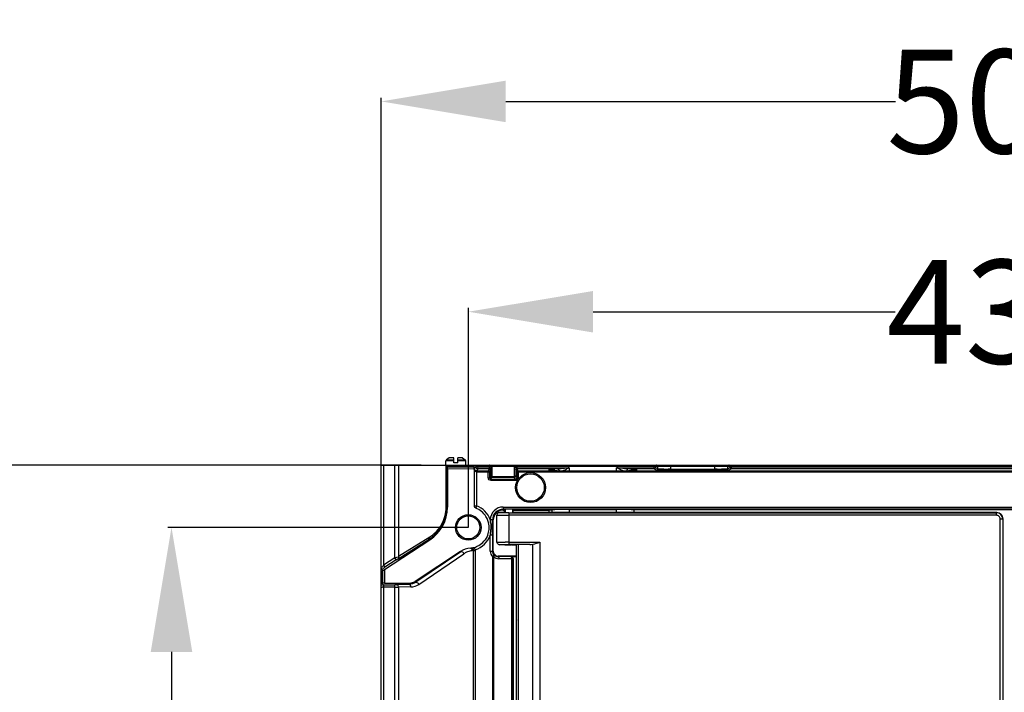
# Model space of a CAD drawing. Units: millimetres. Extents: x 612 to 10116, y 429 to 3789.
# Drawn here: x 6403 to 6798, y 2802 to 3072 of the extents above; entities that cross this region are included whole.
import ezdxf

# ---------------------------------------------------------------- set-up
doc = ezdxf.new("R2010")
doc.units = ezdxf.units.MM
doc.header["$LTSCALE"] = 326.7
doc.header["$PDMODE"] = 3
doc.header["$PDSIZE"] = 4
doc.layers.get('0').update_dxf_attribs({"linetype": 'CONTINUOUS'})
doc.layers.get('Defpoints').update_dxf_attribs({"linetype": 'CONTINUOUS'})
for name, color, linetype in [('DINGWEIXIAO-DXF_CONTINUOUS_LINE', 7, 'CONTINUOUS'), ('DINGWEIXIAO_DXF_CONTINUOUS_LINE', 7, 'CONTINUOUS'), ('HOUGAI-01_89DXF_CONTINUOUS_LINE', 7, 'CONTINUOUS'), ('PCB-P3_90625DXF_CONTINUOUS_LINE', 7, 'CONTINUOUS'), ('XIANGTI-01_3DXF_CONTINUOUS_LINE', 7, 'CONTINUOUS')]:
    doc.layers.add(name, color=color, linetype=linetype)
doc.dimstyles.get("Standard").update_dxf_attribs({"dimtxt": 50, "dimasz": 50, "dimexe": 1.5, "dimexo": 0, "dimtad": 1, "dimdec": 5, "dimdsep": 46, "dimtxsty": 'Standard', "dimcen": 0.09, "dimadec": 0, "dimazin": 0, "dimtol": 1, "dimtp": 1e-05, "dimtm": 1e-05, "dimtfac": 1, "dimtdec": 5, "dimtofl": 0, "dimtmove": 0, "dimatfit": 3, "dimfxl": 1, "dimtolj": 1, "dimarcsym": 0})

# ---------------------------------------------------------------- blocks, each defined once
blk = doc.blocks.new('*D13')
at = {"color": 0, "lineweight": -2, "transparency": 16777216}
for p, q in [((6582.92, 2867.89), (6582.92, 2955.97)), ((6632.92, 2954.47), (6754.09, 2954.47)), ((6962.89, 2954.47), (6841.72, 2954.47)), ((7012.89, 2867.88), (7012.89, 2955.97))]:
    blk.add_line(p, q, dxfattribs=at)
at = {"color": 0, "transparency": 16777216}
for points in [[(6632.92, 2962.8), (6632.92, 2946.14), (6582.92, 2954.47)], [(6962.89, 2962.8), (6962.89, 2946.14), (7012.89, 2954.47)]]:
    blk.add_solid(points, dxfattribs=at)
at = {"layer": 'Defpoints', "color": 0, "transparency": 16777216}
for p in [(7012.89, 2954.47), (6582.92, 2867.89), (7012.89, 2867.88)]:
    blk.add_point(p, dxfattribs=at)
at = {"color": 0, "transparency": 16777216, "insert": (6797.9, 2954.47), "char_height": 50, "attachment_point": 5}
blk.add_mtext('\\A1;{\\H0.83333x;430}', dxfattribs=at)
blk = doc.blocks.new('*D14')
at = {"color": 0, "lineweight": -2, "transparency": 16777216}
for p, q in [((6547.89, 2885.48), (6547.89, 3040.4)), ((6597.89, 3038.9), (6754.19, 3038.9)), ((6997.89, 3038.9), (6841.58, 3038.9)), ((7047.89, 2885.48), (7047.89, 3040.4))]:
    blk.add_line(p, q, dxfattribs=at)
at = {"color": 0, "transparency": 16777216}
for points in [[(6597.89, 3047.23), (6597.89, 3030.57), (6547.89, 3038.9)], [(6997.89, 3047.23), (6997.89, 3030.57), (7047.89, 3038.9)]]:
    blk.add_solid(points, dxfattribs=at)
at = {"layer": 'Defpoints', "color": 0, "transparency": 16777216}
for p in [(7047.89, 3038.9), (6547.89, 2885.48), (7047.89, 2885.48)]:
    blk.add_point(p, dxfattribs=at)
at = {"color": 0, "transparency": 16777216, "insert": (6797.89, 3038.9), "char_height": 50, "attachment_point": 5}
blk.add_mtext('\\A1;{\\H0.83333x;500}', dxfattribs=at)
blk = doc.blocks.new('*D15')
at = {"color": 0, "lineweight": -2, "transparency": 16777216}
for p, q in [((6563.97, 2892.88), (6316.77, 2892.88)), ((6318.27, 2842.88), (6318.27, 2414.57)), ((6318.27, 1942.88), (6318.27, 2371.19)), ((6563.97, 1892.88), (6316.77, 1892.88))]:
    blk.add_line(p, q, dxfattribs=at)
at = {"color": 0, "transparency": 16777216}
for points in [[(6309.94, 2842.88), (6326.6, 2842.88), (6318.27, 2892.88)], [(6309.94, 1942.88), (6326.6, 1942.88), (6318.27, 1892.88)]]:
    blk.add_solid(points, dxfattribs=at)
at = {"layer": 'Defpoints', "color": 0, "transparency": 16777216}
for p in [(6563.97, 2892.88), (6318.27, 1892.88), (6563.97, 1892.88)]:
    blk.add_point(p, dxfattribs=at)
at = {"color": 0, "transparency": 16777216, "insert": (6318.27, 2392.88), "char_height": 50, "attachment_point": 5}
blk.add_mtext('\\A1;{\\H0.83333x;1000}', dxfattribs=at)
blk = doc.blocks.new('*D16')
at = {"color": 0, "lineweight": -2, "transparency": 16777216}
for p, q in [((6582.89, 2867.88), (6462.34, 2867.88)), ((6463.84, 2817.88), (6463.84, 2414.57)), ((6463.84, 1967.88), (6463.84, 2371.19)), ((6582.89, 1917.88), (6462.34, 1917.88))]:
    blk.add_line(p, q, dxfattribs=at)
at = {"color": 0, "transparency": 16777216}
for points in [[(6455.51, 2817.88), (6472.17, 2817.88), (6463.84, 2867.88)], [(6455.51, 1967.88), (6472.17, 1967.88), (6463.84, 1917.88)]]:
    blk.add_solid(points, dxfattribs=at)
at = {"layer": 'Defpoints', "color": 0, "transparency": 16777216}
for p in [(6463.84, 2867.88), (6582.89, 2867.88), (6582.89, 1917.88)]:
    blk.add_point(p, dxfattribs=at)
at = {"color": 0, "transparency": 16777216, "insert": (6463.84, 2392.88), "char_height": 50, "attachment_point": 5}
blk.add_mtext('\\A1;{\\H0.83333x;950}', dxfattribs=at)

msp = doc.modelspace()

# ---------------------------------------------------------------- linework, layer by layer
at = {"layer": 'DINGWEIXIAO-DXF_CONTINUOUS_LINE', "color": 7, "linetype": 'Continuous'}
for p, q in [((6597.635598, 2875.074785), (6597.635598, 2873.821081)), ((6600.635598, 2875.074785), (6600.635598, 2873.821081))]:
    msp.add_line(p, q, dxfattribs=at)
at = {"layer": 'DINGWEIXIAO_DXF_CONTINUOUS_LINE', "color": 7, "linetype": 'Continuous'}
for p, q in [((6575.259635, 2895.793835), (6574.108247, 2895.026243)), ((6574.108247, 2895.026243), (6577.135589, 2895.026243)), ((6577.135604, 2895.793835), (6575.259635, 2895.793835)), ((6577.135598, 2895.87781), (6575.536987, 2895.87781)), ((6577.135598, 2893.87781), (6577.135598, 2895.87781)), ((6580.51156, 2895.793835), (6578.635586, 2895.793835)), ((6578.635598, 2893.87781), (6578.635598, 2895.87781)), ((6580.234208, 2895.87781), (6578.635598, 2895.87781)), ((6578.635604, 2895.026243), (6581.662873, 2895.026243)), ((6580.51156, 2895.793835), (6581.662948, 2895.026243)), ((6573.885598, 2892.87781), (6573.885598, 2894.610218)), ((6577.135598, 2894.610218), (6573.885598, 2894.610218)), ((6578.635598, 2893.87781), (6577.135598, 2893.87781)), ((6581.885518, 2894.610218), (6578.635598, 2894.610218)), ((6581.885598, 2892.87781), (6581.885598, 2894.610218))]:
    msp.add_line(p, q, dxfattribs=at)
for centre, start, end in [((6574.385598, 2894.610218), 123.69006753, 180), ((6575.536985, 2895.37781), 90, 123.69006753), ((6580.23421, 2895.37781), 56.30993247, 90), ((6581.385598, 2894.610218), 0, 56.30993247)]:
    msp.add_arc(centre, 0.5, start, end, dxfattribs=at)
at = {"layer": 'HOUGAI-01_89DXF_CONTINUOUS_LINE', "color": 7, "linetype": 'Continuous'}
for p, q in [((6594.385598, 2861.934688), (6594.385598, 2872.82094)), ((6597.375301, 2873.878567), (6597.502141, 2873.879691)), ((6599.135597, 2873.75532), (6599.135598, 2861.0003)), ((6794.763472, 2872.755472), (6599.135598, 2872.755472)), ((6599.135665, 2873.75532), (6794.763488, 2873.75532)), ((6600.898018, 2873.878745), (6600.648427, 2873.880846)), ((6600.656847, 2873.8806), (6600.90246, 2873.878511)), ((6601.145198, 2873.876252), (6600.898018, 2873.878745)), ((6600.90246, 2873.878511), (6601.134165, 2873.876164)), ((6601.134062, 2873.87616), (6601.145198, 2873.876252)), ((6794.877099, 2873.86893), (6604.331752, 2873.86893)), ((6794.877099, 2873.86893), (6794.763488, 2873.75532)), ((6794.763488, 2872.755472), (6794.763488, 2873.75532)), ((6797.263108, 2871.255701), (6796.26326, 2871.255701)), ((6796.26326, 2676.32647), (6796.26326, 2871.255684)), ((6797.263108, 2871.255701), (6797.376718, 2871.369311)), ((6797.263108, 2871.255701), (6797.263108, 2676.32647)), ((6797.376718, 2676.32647), (6797.376718, 2871.369311)), ((6599.135598, 2862.000148), (6611.605838, 2862.000148)), ((6607.53463, 2861.0003), (6599.136481, 2861.0003)), ((6600.162646, 2860.871893), (6599.961115, 2860.870997)), ((6601.245441, 2860.880729), (6601.178119, 2860.879948)), ((6602.144477, 2860.943258), (6602.144477, 2830.87781)), ((6602.211461, 2424.830785), (6602.211461, 2860.924835)), ((6607.53463, 2861.0003), (6602.860284, 2860.969713)), ((6602.860284, 2860.985007), (6602.860284, 2424.770613)), ((6608.797641, 2424.626671), (6608.797641, 2861.128949)), ((6611.605838, 2862.000148), (6611.605838, 2423.755472)), ((6602.144477, 2830.87781), (6602.189684, 2830.87781))]:
    msp.add_line(p, q, dxfattribs=at)
for centre, radius, start, end in [((6598.35356, 2762.613959), 111.269109, 90.49933878, 90.96523713), ((6794.763579, 2871.255791), 1.499677, 359.99591097, 90.00408589), ((6794.763215, 2871.255428), 2.499892, 0.0062558, 89.9937442), ((6794.877041, 2871.369253), 2.499677, 0.00132109, 89.99867906), ((6599.131767, 3061.272351), 200.40307, 269.55760437, 270.23711341), ((6599.118577, 2535.956948), 326.043227, 89.99700903, 90.26113543), ((6599.132559, 3069.589437), 208.720214, 269.70058199, 270.11362609), ((6599.405985, 3020.278421), 159.408324, 270.2719659, 270.63696752), ((6600.403342, 2938.045757), 77.169622, 270.625242, 271.29974592), ((6607.490784, 2867.319098), 6.326596, 270.39707935, 281.92115911)]:
    msp.add_arc(centre, radius, start, end, dxfattribs=at)
msp.add_ellipse((6603.211309, 2860.953369), major_axis=(1, 0), ratio=0.0174550649, start_param=1.9294614881, end_param=3.1241393611, dxfattribs=at)
for points, knots in [([(6594.385598, 2872.820926), (6594.385588, 2872.790173), (6594.578301, 2872.834715), (6594.777289, 2872.773901), (6595.247912, 2872.791193), (6596.083858, 2872.762022), (6597.414431, 2872.76167), (6598.529585, 2872.755474), (6599.135598, 2872.755473)], [0, 0, 0, 0, 0.0194169668, 0.0763464091, 0.1687448702, 0.2931122515, 0.617373332, 1, 1, 1, 1]), ([(6596.479147, 2873.867279), (6596.129838, 2873.861239), (6595.594797, 2873.878772), (6594.714058, 2873.717694), (6594.386396, 2873.152766), (6594.385592, 2872.820954)], [0, 0, 0, 0, 0.4013641294, 0.6187959417, 1, 1, 1, 1]), ([(6599.135665, 2873.75532), (6597.922652, 2873.755322), (6593.658816, 2873.752127), (6596.748735, 2873.87275), (6597.375301, 2873.878567)], [0, 0, 0, 0, 0.6593874614, 1, 1, 1, 1]), ([(6604.331752, 2873.86893), (6603.516826, 2873.868263), (6602.450947, 2873.866356), (6601.385094, 2873.873475), (6601.134165, 2873.876164)], [0, 0, 0, 0, 0.764565017, 1, 1, 1, 1]), ([(6598.041828, 2860.872073), (6597.605148, 2860.874384), (6596.918043, 2860.878968), (6596.063682, 2860.897403), (6595.470544, 2860.909263), (6594.760161, 2861.000864), (6594.385383, 2861.579204), (6594.385403, 2861.934708)], [0, 0, 0, 0, 0.3146200932, 0.4953487591, 0.6148372054, 0.7438690929, 1, 1, 1, 1]), ([(6594.385598, 2861.934682), (6594.385639, 2861.954277), (6594.507401, 2861.930578), (6594.63543, 2861.968221), (6594.938617, 2861.960719), (6595.493616, 2861.982387), (6596.415087, 2861.987227), (6597.195461, 2861.994773), (6597.632584, 2861.996788)], [0, 0, 0, 0, 0.0180959479, 0.0710549036, 0.1578798009, 0.2763590481, 0.5963173568, 1, 1, 1, 1]), ([(6597.584418, 2860.875255), (6596.879358, 2860.880846), (6593.544421, 2860.992621), (6597.914348, 2861.000299), (6599.136481, 2861.0003)], [0, 0, 0, 0, 0.3658556327, 1, 1, 1, 1]), ([(6602.152906, 2860.895546), (6601.97745, 2860.891488), (6601.10872, 2860.87597), (6600.239838, 2860.870962), (6599.546482, 2860.869633)], [0, 0, 0, 0, 0.2019920407, 1, 1, 1, 1]), ([(6602.144477, 2830.87781), (6602.144477, 2830.847778), (6602.149844, 2830.784903), (6602.16309, 2830.723255), (6602.172183, 2830.69171)], [0, 0, 0, 0, 0.477747876, 1, 1, 1, 1])]:
    msp.add_open_spline(points, degree=3, knots=knots, dxfattribs=at)
msp.add_open_spline([(6608.797641, 2861.128949), (6609.756556, 2861.331518), (6610.681813, 2861.673455), (6611.605838, 2862.000148)], degree=3, dxfattribs=at)
at = {"layer": 'PCB-P3_90625DXF_CONTINUOUS_LINE', "color": 7, "linetype": 'Continuous'}
msp.add_line((6547.885598, 2851.443402), (6547.885598, 2850.871783), dxfattribs=at)
at = {"layer": 'XIANGTI-01_3DXF_CONTINUOUS_LINE', "color": 7, "linetype": 'Continuous'}
for p, q in [((6547.885598, 2850.305728), (6547.885598, 2892.87781)), ((6547.885598, 2892.87781), (6591.372582, 2892.87781)), ((6548.885598, 2892.87781), (6548.885598, 2852.70229)), ((6553.46717, 2855.697934), (6553.46717, 2892.87781)), ((6554.881384, 2892.87781), (6554.881384, 2856.153126)), ((6574.009559, 2875.991915), (6574.009559, 2892.87781)), ((6574.302244, 2892.87781), (6574.302244, 2875.991915)), ((6574.524698, 2892.584917), (6574.533158, 2892.170703)), ((6585.246497, 2892.584917), (6574.524698, 2892.584917)), ((6574.533158, 2892.170703), (6585.238037, 2892.170703)), ((6574.53914, 2891.463596), (6585.232315, 2891.514622)), ((6574.53914, 2891.463596), (6574.53914, 2875.991915)), ((6585.875596, 2892.364794), (6585.232298, 2891.514622)), ((6585.232315, 2891.514622), (6585.232315, 2876.604268)), ((6585.238037, 2892.170703), (6585.246497, 2892.584917)), ((6585.875875, 2892.542903), (6585.875596, 2892.364794)), ((6585.878331, 2892.87781), (6585.875875, 2892.542903)), ((6586.326433, 2890.661286), (6586.875327, 2891.36506)), ((6591.877022, 2892.37781), (6586.375393, 2892.377811)), ((6586.875174, 2891.864888), (6591.86799, 2891.864888)), ((6586.875327, 2891.864888), (6586.875327, 2891.36506)), ((6591.351068, 2891.36506), (6586.875327, 2891.36506)), ((6591.351068, 2891.36506), (6590.826961, 2890.578799)), ((6591.368066, 2891.864888), (6591.368066, 2892.87781)), ((6591.517862, 2892.87781), (6602.256948, 2892.87781)), ((6591.86799, 2892.37781), (6591.86799, 2891.864861)), ((6591.877022, 2888.369159), (6591.877022, 2891.864861)), ((6601.394249, 2892.377805), (6591.946872, 2892.37781)), ((6592.376946, 2892.87781), (6592.376946, 2887.869235)), ((6601.394249, 2888.569128), (6601.394249, 2892.87781)), ((6601.894173, 2892.376528), (6601.903205, 2892.376528)), ((6601.894173, 2891.864865), (6601.894173, 2888.569128)), ((6993.877022, 2892.37781), (6601.903205, 2892.37781)), ((6601.903205, 2891.864865), (6601.903205, 2892.376528)), ((6601.903205, 2891.864888), (6623.385598, 2891.864888)), ((6602.398611, 2892.87781), (6993.372582, 2892.87781)), ((6602.403129, 2892.87781), (6602.403129, 2891.864888)), ((6602.944236, 2890.578797), (6602.420128, 2891.36506)), ((6618.777085, 2891.36506), (6602.420128, 2891.36506)), ((6615.385598, 2890.840339), (6615.385598, 2891.193819)), ((6623.385598, 2891.864888), (6623.385598, 2890.631168)), ((6642.55661, 2891.840217), (6642.385598, 2891.86489)), ((6642.385598, 2890.631168), (6642.385598, 2891.864888)), ((6642.385598, 2891.864888), (6657.91043, 2891.864888)), ((6657.411115, 2891.36506), (6646.994105, 2891.36506)), ((6650.385598, 2891.193817), (6650.385598, 2890.84034)), ((6657.411115, 2891.36506), (6657.411115, 2892.87781)), ((6657.411115, 2891.36506), (6658.448127, 2890.846909)), ((6657.91043, 2892.37781), (6657.91043, 2891.864888)), ((6658.947467, 2891.346726), (6657.91043, 2891.864888)), ((6658.947467, 2891.346726), (6658.947467, 2892.37781)), ((6663.940615, 2892.87781), (6663.940615, 2890.710412)), ((6663.940615, 2891.21024), (6681.83058, 2891.21024)), ((6681.83058, 2890.710412), (6681.83058, 2892.87781)), ((6686.823728, 2892.37781), (6686.823728, 2891.346725)), ((6687.860765, 2891.864888), (6686.823728, 2891.346725)), ((6687.323062, 2890.846907), (6688.36008, 2891.36506)), ((6687.860765, 2891.864888), (6687.860765, 2892.37781)), ((6687.860765, 2891.864888), (6907.91043, 2891.864888)), ((6688.36008, 2892.87781), (6688.36008, 2891.36506)), ((6907.411115, 2891.36506), (6688.36008, 2891.36506)), ((6586.232269, 2890.079358), (6586.232269, 2876.604777)), ((6591.326883, 2890.078968), (6586.232269, 2890.079358)), ((6586.262099, 2890.578799), (6590.826961, 2890.578799)), ((6590.826959, 2887.819031), (6590.826959, 2890.578797)), ((6590.826959, 2887.819019), (6591.326883, 2887.819019)), ((6591.326883, 2890.078968), (6591.850992, 2890.86523)), ((6591.326883, 2890.078968), (6591.326883, 2887.819019)), ((6591.877022, 2888.369159), (6591.326883, 2887.819019)), ((6591.826807, 2887.319096), (6592.376945, 2887.869235)), ((6591.826807, 2887.319096), (6591.826807, 2886.819172)), ((6591.826807, 2887.319096), (6601.744323, 2887.319096)), ((6591.877022, 2888.369159), (6601.194279, 2888.369159)), ((6601.194279, 2887.869235), (6592.376945, 2887.869235)), ((6601.194279, 2887.869235), (6601.194279, 2888.369159)), ((6601.194279, 2887.869235), (6601.744323, 2887.319096)), ((6601.394249, 2888.569128), (6601.894173, 2888.569128)), ((6602.444312, 2888.018989), (6601.894173, 2888.569128)), ((6601.920204, 2890.86523), (6602.444312, 2890.078968)), ((6602.444312, 2888.018989), (6602.444312, 2890.078968)), ((6993.326883, 2890.078968), (6602.444312, 2890.078968)), ((6602.944236, 2890.578797), (6602.944236, 2887.281182)), ((6602.944236, 2890.578797), (6992.826959, 2890.578797)), ((6615.707754, 2890.786673), (6615.682474, 2890.789643)), ((6616.908523, 2890.717354), (6616.793393, 2890.721621)), ((6617.023778, 2890.713298), (6616.908523, 2890.717354)), ((6648.857145, 2890.717155), (6648.75659, 2890.713614)), ((6681.831066, 2890.710412), (6663.94024, 2890.710412)), ((6591.754325, 2886.838678), (6602.664903, 2886.838678)), ((6574.009559, 2875.991914), (6574.53914, 2875.991915)), ((6585.232264, 2876.60478), (6586.232264, 2876.60478)), ((6586.232264, 2876.60478), (6585.874204, 2875.671081)), ((6596.885598, 2876.078677), (6596.885598, 2875.179225)), ((6596.885598, 2876.078677), (6998.885598, 2876.078677)), ((6998.885598, 2875.179225), (6596.885598, 2875.179225)), ((6596.885598, 2875.043684), (6596.885598, 2874.87781)), ((6596.885598, 2874.87781), (6597.385598, 2874.87781)), ((6597.385598, 2873.878783), (6597.385598, 2874.87781)), ((6600.885598, 2873.876252), (6600.885598, 2874.87781)), ((6600.885598, 2874.87781), (6615.385598, 2874.87781)), ((6615.385598, 2873.86893), (6615.385598, 2874.87781)), ((6616.385598, 2874.842889), (6616.385598, 2873.86893)), ((6623.385598, 2875.087335), (6623.385598, 2873.86893)), ((6623.385598, 2875.087335), (6642.385598, 2875.087335)), ((6642.385598, 2873.86893), (6642.385598, 2875.087335)), ((6649.385598, 2873.86893), (6649.385598, 2874.930191)), ((6946.385598, 2874.930191), (6649.385598, 2874.930191)), ((6592.885598, 2870.877812), (6592.584161, 2870.877812)), ((6592.885598, 2858.37781), (6592.885598, 2870.87781)), ((6567.408542, 2864.038281), (6554.881384, 2856.153126)), ((6592.584182, 2864.725758), (6591.68473, 2864.725758)), ((6591.68473, 2858.37781), (6591.68473, 2864.725757)), ((6592.584182, 2864.725757), (6592.584182, 2858.37781)), ((6549.299811, 2851.021645), (6567.451989, 2862.890376)), ((6554.721413, 2855.316331), (6567.248571, 2863.201486)), ((6567.451989, 2862.890376), (6567.248571, 2863.201486)), ((6553.46717, 2855.697934), (6548.885598, 2852.70229)), ((6554.014306, 2854.861139), (6553.46717, 2855.697934)), ((6579.822505, 2858.203039), (6561.526026, 2846.239957)), ((6579.872599, 2858.126425), (6561.778352, 2845.854047)), ((6563.032594, 2845.017251), (6581.126841, 2857.28963)), ((6584.987801, 2858.791697), (6585.670882, 2858.955811)), ((6585.00271, 1927.129618), (6585.00271, 2858.626002)), ((6585.00271, 2858.626002), (6585.709811, 2858.626002)), ((6585.709815, 2858.625995), (6585.709815, 1927.129613)), ((6591.68473, 2858.37781), (6592.885598, 2858.37781)), ((6592.702847, 2856.036632), (6593.3162, 2856.694533)), ((6592.70285, 2429.719), (6592.70285, 2856.036621)), ((6593.018002, 2856.036632), (6592.702851, 2856.036632)), ((6593.018002, 2856.03667), (6593.018002, 2429.71886)), ((6594.885597, 2856.377838), (6594.885597, 2856.104893)), ((6599.777094, 2856.168758), (6594.885597, 2856.104893)), ((6602.144477, 2856.420302), (6594.885598, 2856.37781)), ((6599.943875, 2856.335539), (6599.777094, 2856.168758)), ((6599.943875, 2856.335539), (6602.144477, 2856.335539)), ((6602.144477, 2856.035722), (6600.595121, 2856.035722)), ((6600.833216, 2855.425977), (6600.667222, 2855.259986)), ((6600.833216, 2855.425977), (6600.833216, 2490.87781)), ((6548.885598, 2852.70229), (6549.432733, 2851.865495)), ((6554.014306, 2854.861139), (6549.432733, 2851.865495)), ((6600.342526, 2855.239007), (6595.200592, 2855.239004)), ((6600.342526, 2430.516613), (6600.342526, 2855.239007)), ((6600.667222, 2855.259986), (6600.667222, 2430.495634)), ((6547.885598, 1935.624145), (6547.885598, 2850.131475)), ((6548.592704, 2850.566453), (6548.178491, 2850.305728)), ((6548.178491, 2850.305728), (6548.178491, 2845.516911)), ((6548.592704, 2845.52537), (6548.592704, 2850.566453)), ((6549.299811, 2851.021645), (6549.299811, 2845.531352)), ((6548.178491, 2845.516911), (6548.592704, 2845.52537)), ((6548.885598, 2844.897816), (6548.885598, 2786.663731)), ((6553.46717, 2843.898025), (6548.885598, 2843.898025)), ((6548.885656, 2844.897816), (6553.46717, 2844.897816)), ((6549.299811, 2845.531352), (6559.14743, 2845.531352)), ((6553.46717, 2787.869235), (6553.46717, 2844.897816)), ((6559.14743, 2845.005366), (6554.174277, 2844.903798)), ((6559.854536, 2843.980182), (6554.881384, 2843.95479)), ((6554.881384, 2843.95479), (6554.881384, 2788.36149)), ((6559.14743, 2845.005366), (6559.14743, 2845.531352)), ((6561.526026, 2846.239957), (6561.778352, 2845.854047))]:
    msp.add_line(p, q, dxfattribs=at)
for points in [[(6617.650539, 2890.694969), (6617.154989, 2890.709793), (6616.726821, 2890.725338), (6616.367087, 2890.7413), (6616.076446, 2890.757316), (6615.855494, 2890.772843), (6615.707754, 2890.786673)], [(6648.692082, 2890.712334), (6648.220724, 2890.69774), (6647.68573, 2890.68401)], [(6649.440405, 2890.743115), (6649.098767, 2890.727548), (6648.692082, 2890.712334)], [(6650.120808, 2890.793862), (6650.124918, 2890.794655), (6650.068412, 2890.787221), (6649.927384, 2890.773801), (6649.716857, 2890.758707), (6649.440405, 2890.743115)], [(6585.709815, 2858.625995), (6585.705494, 2858.737019), (6585.692529, 2858.846964), (6585.670886, 2858.955795)], [(6600.342526, 2855.272572), (6600.508435, 2855.268708), (6600.622415, 2855.263869), (6600.667218, 2855.259986)]]:
    msp.add_lwpolyline(points, dxfattribs=at)
for centre, radius in [((6607.885598, 2883.87781), 6), ((6607.885598, 2883.87781), 5.5), ((6582.885598, 2867.87781), 5.125), ((6582.885598, 2867.87781), 4.625)]:
    msp.add_circle(centre, radius, dxfattribs=at)
for centre, radius, start, end in [((6586.389048, 2878.497509), 13.880307, 90.05636447, 91.04967781), ((6595.364035, 2892.372716), 8.988711, 178.43842958, 179.96752677), ((6571.536736, 2891.372237), 20.328948, 359.75837367, 0.82733265), ((6672.682266, 2891.861682), 70.779061, 179.99742304, 180.47373592), ((6614.274821, 2891.862112), 11.871692, 179.98659991, 181.16039775), ((6615.359357, 2890.124389), 1.07078, 59.81755168, 67.18414253), ((6620.630646, 2783.279046), 108.101906, 90.98246548, 91.94620742), ((6607.704794, 2922.43307), 34.354747, 294.01748387, 296.26280338), ((6605.859322, 2926.223576), 38.570582, 296.22969741, 297.02600771), ((6654.705068, 2915.621422), 26.760834, 242.59001475, 243.74109474), ((6657.38846, 2921.113498), 32.873366, 243.78183093, 245.93070354), ((6645.13973, 2783.248497), 108.132464, 88.05346126, 89.0173805), ((6616.331278, 2897.705931), 6.95248, 264.44714025, 265.40608077), ((6616.631527, 2901.395076), 10.653822, 265.38559621, 265.95319744), ((6620.544583, 2996.29331), 105.6387, 268.09004998, 268.91188612), ((6645.213856, 2996.671146), 106.016742, 271.07277381, 271.91499501), ((6646.751518, 2949.226082), 58.546803, 272.06107859, 272.18057372), ((6558.885598, 2875.991915), 15.653542, 303.17851166, 360), ((6559.17879, 2875.992199), 15.123454, 313.51275768, 359.99892419), ((6559.963551, 2875.999563), 14.04601, 353.76043843, 359.96880202), ((6586.232264, 2876.60478), 1, 180.02928769, 249.02010674), ((6582.853552, 2867.82328), 8.40906, 50.41519042, 68.94792591), ((6582.885598, 2867.87781), 9.346666, 19.67287303, 69.01886828), ((6596.885598, 2870.87781), 5.200867, 90.00000001, 178.38519414), ((6596.885598, 2870.87781), 4.301415, 90, 179.99997731), ((6559.894357, 2875.983495), 14.113067, 310.85453488, 353.85581834), ((6582.850372, 2867.847204), 8.392666, 31.93203739, 50.29438603), ((6582.85592, 2867.863654), 8.379265, 19.30231706, 31.85664313), ((6596.885598, 2870.87781), 4, 90, 180), ((6582.919408, 2867.88731), 8.311526, 13.40743895, 19.29308082), ((6582.822453, 2867.873165), 8.409123, 354.81530534, 13.34800942), ((6572.26139, 2867.880188), 19.677686, 5.31394972, 9.20097721), ((6559.173757, 2875.997666), 15.130923, 302.25328356, 304.62604477), ((6559.826808, 2876.085672), 14.234546, 302.18326702, 310.79115563), ((6559.156657, 2876.018325), 15.15764, 304.63486208, 313.50543839), ((6582.885598, 2867.87781), 9.346666, 287.33740312, 340.29130339), ((6582.83391, 2867.890561), 8.399305, 339.64610638, 354.69006156), ((6569.801908, 2868.210872), 22.158608, 350.95092527, 352.92995685), ((6571.505807, 2867.997533), 20.441407, 352.93555351, 355.10761766), ((6572.587511, 2867.904293), 19.355692, 355.10953262, 357.4596191), ((6584.55815, 2850.960288), 8.653542, 95.64620568, 123.17851166), ((6582.885598, 2867.87781), 8.346458, 275.64620568, 282.36977256), ((6582.900748, 2867.809862), 8.276847, 282.36809361, 286.24743001), ((6582.863694, 2867.931242), 8.403746, 286.25842973, 300.4978705), ((6582.857667, 2867.911521), 8.389826, 300.60168269, 318.50720248), ((6585.428052, 2850.94585), 7.664492, 114.82092867, 124.13816268), ((6585.429698, 2850.932065), 7.677696, 101.26267916, 114.78888866), ((6585.420971, 2850.960162), 7.648436, 96.80717498, 101.2396767), ((6583.399139, 2867.8953), 9.406989, 276.80904518, 277.80975814), ((6583.400223, 2867.887414), 9.399028, 277.80974406, 278.92098912), ((6583.401354, 2867.880181), 9.391707, 278.92101905, 279.8173266), ((6594.885598, 2858.37781), 3.200867, 180.00000001, 227.00584674), ((6594.885598, 2858.37781), 2.301415, 180, 227.00629543), ((6594.885598, 2858.37781), 2, 180, 270), ((6494.4237, 2935.649437), 100.227765, 302.52283664, 302.86849672), ((6477.117695, 2962.446202), 132.12705, 302.8653257, 303.18296446), ((6519.17507, 2896.797363), 54.161363, 302.01169846, 302.54237709), ((6548.877307, 2821.980719), 21.917305, 89.97832798, 91.28390634), ((6548.545548, 2817.039599), 27.857601, 89.40872977, 90.01278744), ((6559.14743, 2849.87781), 4.346458, 270, 303.17851166)]:
    msp.add_arc(centre, radius, start, end, dxfattribs=at)
for centre, major_axis, ratio, start_param, end_param in [((6574.510257, 2891.87781), (0, 1), 0.0204231911, -0.7853981632, 0), ((6574.518717, 2891.463596), (0, 1), 0.0204231911, -1.5707963268, -0.7853981634), ((6585.260938, 2891.87781), (0, 1), 0.0204231911, -0.0000000001, 0.7853981634), ((6599.135598, 2875.043684), (1.75, 0), 0.0349207695, 2.6178502523, 3.1415926536), ((6615.385598, 2874.842889), (1, 0), 0.0349207695, 0, 1.5707963268), ((6623.385598, 2874.842889), (7, 0), 0.0349207695, 1.5707963268, 3.1415926536), ((6642.385598, 2874.842889), (7, 0), 0.0349207695, 0, 1.5707963268), ((6599.932668, 2855.42488), (0.637172, 0.637172), 0.998782766, -0.7847891758, -0.0405608243), ((6548.885598, 2850.785322), (0.999938, 0.654078), 0.0170914547, 3.1304132748, 3.9158114382), ((6549.299811, 2851.046046), (0.999938, 0.654078), 0.0170914547, -2.3673738693, -1.5819757056), ((6548.885598, 2845.502469), (1, 0), 0.0204231911, 2.3561944904, 3.1415926521), ((6549.299811, 2845.510929), (1, 0), 0.0204231911, 1.5707963268, 2.3561944902)]:
    msp.add_ellipse(centre, major_axis=major_axis, ratio=ratio, start_param=start_param, end_param=end_param, dxfattribs=at)
for points, knots in [([(6585.232298, 2891.514622), (6585.232423, 2891.632644), (6585.233458, 2891.851346), (6585.235981, 2892.070041), (6585.238037, 2892.170703)], [0, 0, 0, 0, 0.5396391312, 1, 1, 1, 1]), ([(6586.232264, 2890.079747), (6586.060259, 2890.096329), (6585.461139, 2890.369604), (6585.236327, 2891.068373), (6585.232335, 2891.514622)], [0, 0, 0, 0, 0.2791322573, 1, 1, 1, 1]), ([(6586.262101, 2890.578802), (6586.093419, 2890.578663), (6585.597324, 2890.698538), (6585.253459, 2891.190835), (6585.232619, 2891.514629)], [0, 0, 0, 0, 0.3420532957, 1, 1, 1, 1]), ([(6585.875595, 2892.364794), (6585.875625, 2892.280646), (6585.895916, 2892.105676), (6585.944995, 2891.936384), (6585.980224, 2891.852616)], [0, 0, 0, 0, 0.4807833284, 1, 1, 1, 1]), ([(6585.875639, 2892.364794), (6585.892251, 2892.384495), (6585.998211, 2892.353311), (6586.07408, 2892.374377), (6586.134771, 2892.375487)], [0, 0, 0, 0, 0.2980242009, 1, 1, 1, 1]), ([(6585.980224, 2891.852616), (6586.034362, 2891.723887), (6586.206182, 2891.424143), (6586.558206, 2891.532618), (6586.672982, 2891.622736)], [0, 0, 0, 0, 0.4890098773, 1, 1, 1, 1]), ([(6586.395893, 2892.87781), (6586.370532, 2892.877769), (6586.406896, 2892.736021), (6586.380345, 2892.679252), (6586.378663, 2892.617668)], [0, 0, 0, 0, 0.291608909, 1, 1, 1, 1]), ([(6586.375393, 2892.377811), (6586.375857, 2892.295666), (6586.439671, 2892.126844), (6586.561463, 2892.001804), (6586.634379, 2891.951837)], [0, 0, 0, 0, 0.4816844403, 1, 1, 1, 1]), ([(6586.634379, 2891.951837), (6586.671034, 2891.92672), (6586.74761, 2891.885346), (6586.833442, 2891.86619), (6586.875174, 2891.864888)], [0, 0, 0, 0, 0.5155633994, 1, 1, 1, 1]), ([(6591.359496, 2891.441216), (6591.358496, 2891.423046), (6591.352987, 2891.400696), (6591.356968, 2891.369501), (6591.351068, 2891.36506)], [0, 0, 0, 0, 0.7113320279, 1, 1, 1, 1]), ([(6591.607244, 2891.292939), (6591.567343, 2891.316219), (6591.483914, 2891.351246), (6591.394321, 2891.36504), (6591.351068, 2891.36506)], [0, 0, 0, 0, 0.5164486279, 1, 1, 1, 1]), ([(6591.368067, 2891.864888), (6591.368067, 2891.784303), (6591.366637, 2891.643048), (6591.362832, 2891.501802), (6591.359496, 2891.441216)], [0, 0, 0, 0, 0.5704633926, 1, 1, 1, 1]), ([(6591.368066, 2892.87781), (6591.449203, 2892.87781), (6591.616367, 2892.813252), (6591.738523, 2892.691048), (6591.786959, 2892.617988)], [0, 0, 0, 0, 0.4806839867, 1, 1, 1, 1]), ([(6591.617579, 2892.796542), (6591.580801, 2892.820967), (6591.504156, 2892.860809), (6591.418454, 2892.87781), (6591.377099, 2892.87781)], [0, 0, 0, 0, 0.516338511, 1, 1, 1, 1]), ([(6591.850992, 2890.865231), (6591.850954, 2890.947986), (6591.805086, 2891.11927), (6591.682218, 2891.249196), (6591.607244, 2891.292939)], [0, 0, 0, 0, 0.4880652479, 1, 1, 1, 1]), ([(6591.877022, 2892.37781), (6591.877022, 2892.458891), (6591.812581, 2892.625943), (6591.690544, 2892.748082), (6591.617579, 2892.796542)], [0, 0, 0, 0, 0.4807023801, 1, 1, 1, 1]), ([(6591.786959, 2892.617988), (6591.811318, 2892.581246), (6591.851045, 2892.504685), (6591.86799, 2892.419108), (6591.86799, 2892.37781)], [0, 0, 0, 0, 0.5163056556, 1, 1, 1, 1]), ([(6591.850992, 2890.86523), (6591.87161, 2890.896244), (6591.842195, 2891.050868), (6591.864982, 2891.183193), (6591.865503, 2891.286506)], [0, 0, 0, 0, 0.264961646, 1, 1, 1, 1]), ([(6601.394249, 2892.377803), (6601.469973, 2892.378469), (6601.607744, 2892.378897), (6601.745517, 2892.378364), (6601.807555, 2892.377633)], [0, 0, 0, 0, 0.5496629865, 1, 1, 1, 1]), ([(6601.894179, 2892.375246), (6601.89376, 2892.45671), (6601.958139, 2892.624869), (6602.080642, 2892.747783), (6602.153969, 2892.796529)], [0, 0, 0, 0, 0.4805740096, 1, 1, 1, 1]), ([(6601.903205, 2892.37781), (6601.903205, 2892.454198), (6601.960742, 2892.612191), (6602.071951, 2892.730689), (6602.138603, 2892.77973)], [0, 0, 0, 0, 0.4800100884, 1, 1, 1, 1]), ([(6601.905624, 2891.276469), (6601.906391, 2891.192645), (6601.903122, 2890.908565), (6601.916079, 2891.090647), (6601.916851, 2891.123561)], [0, 0, 0, 0, 0.7180026984, 1, 1, 1, 1]), ([(6601.992338, 2891.121358), (6601.969055, 2891.081467), (6601.93402, 2890.998055), (6601.920223, 2890.908476), (6601.920203, 2890.865231)], [0, 0, 0, 0, 0.5164616442, 1, 1, 1, 1]), ([(6602.176982, 2891.300294), (6602.138998, 2891.279563), (6602.067535, 2891.228526), (6602.014155, 2891.158738), (6601.992338, 2891.121358)], [0, 0, 0, 0, 0.4999576857, 1, 1, 1, 1]), ([(6602.138603, 2892.77973), (6602.178284, 2892.808927), (6602.261804, 2892.856788), (6602.357155, 2892.877804), (6602.40306, 2892.87781)], [0, 0, 0, 0, 0.5176547088, 1, 1, 1, 1]), ([(6602.153969, 2892.796529), (6602.190703, 2892.820948), (6602.267247, 2892.860789), (6602.352857, 2892.877804), (6602.394162, 2892.87781)], [0, 0, 0, 0, 0.516416883, 1, 1, 1, 1]), ([(6602.420127, 2891.36506), (6602.379258, 2891.365041), (6602.294625, 2891.35269), (6602.215281, 2891.321196), (6602.176982, 2891.300294)], [0, 0, 0, 0, 0.4836590807, 1, 1, 1, 1]), ([(6602.420127, 2891.36506), (6602.400002, 2891.380272), (6602.426869, 2891.487029), (6602.406826, 2891.5612), (6602.405564, 2891.621694)], [0, 0, 0, 0, 0.2942518178, 1, 1, 1, 1]), ([(6615.385598, 2891.193819), (6615.385739, 2891.330107), (6616.231121, 2891.150471), (6616.569046, 2891.304822), (6616.959376, 2891.318594)], [0, 0, 0, 0, 0.2586788081, 1, 1, 1, 1]), ([(6615.774574, 2891.111387), (6615.711329, 2891.138026), (6615.583509, 2891.178353), (6615.450149, 2891.193823), (6615.385598, 2891.193823)], [0, 0, 0, 0, 0.5152988686, 1, 1, 1, 1]), ([(6616.261449, 2890.670692), (6616.219884, 2890.748795), (6616.116746, 2890.895907), (6615.974182, 2891.005457), (6615.897697, 2891.050002)], [0, 0, 0, 0, 0.4998938638, 1, 1, 1, 1]), ([(6648.812663, 2891.318564), (6649.128081, 2891.307433), (6649.518248, 2891.291819), (6649.907781, 2891.265421), (6649.982336, 2891.259497)], [0, 0, 0, 0, 0.8084289277, 1, 1, 1, 1]), ([(6649.872983, 2891.049702), (6649.801891, 2891.008242), (6649.66865, 2890.907865), (6649.568844, 2890.774209), (6649.527656, 2890.70297)], [0, 0, 0, 0, 0.5000291993, 1, 1, 1, 1]), ([(6650.385598, 2891.193823), (6650.299052, 2891.193824), (6650.119777, 2891.166297), (6649.952824, 2891.096263), (6649.872983, 2891.049702)], [0, 0, 0, 0, 0.4835708772, 1, 1, 1, 1]), ([(6649.982336, 2891.259497), (6650.083106, 2891.251491), (6650.175186, 2891.219241), (6650.385563, 2891.229493), (6650.385598, 2891.193817)], [0, 0, 0, 0, 0.7391389952, 1, 1, 1, 1]), ([(6657.991587, 2892.618327), (6657.967191, 2892.581538), (6657.927403, 2892.504869), (6657.91043, 2892.41917), (6657.91043, 2892.37781)], [0, 0, 0, 0, 0.5162735833, 1, 1, 1, 1]), ([(6658.409745, 2892.87781), (6658.328763, 2892.87781), (6658.161877, 2892.813314), (6658.039965, 2892.69128), (6657.991587, 2892.618327)], [0, 0, 0, 0, 0.4805518404, 1, 1, 1, 1]), ([(6663.940615, 2891.21024), (6662.793587, 2891.210243), (6661.258233, 2891.163636), (6659.63455, 2891.323345), (6659.082095, 2891.272964), (6658.947467, 2891.346725)], [0, 0, 0, 0, 0.6885895757, 0.907843985, 1, 1, 1, 1]), ([(6686.823728, 2891.346725), (6686.689503, 2891.273075), (6686.137839, 2891.323326), (6684.51425, 2891.163609), (6682.978414, 2891.210245), (6681.83058, 2891.21024)], [0, 0, 0, 0, 0.0919118202, 0.3109277473, 1, 1, 1, 1]), ([(6687.601637, 2892.796542), (6687.56491, 2892.820964), (6687.488367, 2892.860804), (6687.402757, 2892.87781), (6687.36145, 2892.87781)], [0, 0, 0, 0, 0.5163905672, 1, 1, 1, 1]), ([(6687.860765, 2892.37781), (6687.860765, 2892.458882), (6687.796438, 2892.625884), (6687.674532, 2892.74807), (6687.601637, 2892.796542)], [0, 0, 0, 0, 0.4808226889, 1, 1, 1, 1]), ([(6586.23226, 2890.079358), (6586.236075, 2890.190955), (6586.27912, 2890.336291), (6586.218358, 2890.545206), (6586.262101, 2890.578797)], [0, 0, 0, 0, 0.6693778837, 1, 1, 1, 1]), ([(6590.826959, 2887.819031), (6590.827042, 2887.585073), (6590.845994, 2887.08103), (6591.438165, 2886.943591), (6591.595587, 2887.05769)], [0, 0, 0, 0, 0.5461455772, 1, 1, 1, 1]), ([(6601.394249, 2888.569128), (6601.394214, 2888.518545), (6601.346789, 2888.416617), (6601.244847, 2888.369163), (6601.194279, 2888.369159)], [0, 0, 0, 0, 0.5000771472, 1, 1, 1, 1]), ([(6601.894173, 2888.569128), (6601.894137, 2888.402558), (6601.879104, 2888.032529), (6601.446188, 2887.963079), (6601.335966, 2888.04966)], [0, 0, 0, 0, 0.5430506561, 1, 1, 1, 1]), ([(6601.744323, 2887.319096), (6601.794318, 2887.314696), (6602.092804, 2887.237464), (6602.501079, 2887.106527), (6602.556098, 2886.846194)], [0, 0, 0, 0, 0.1586854617, 1, 1, 1, 1]), ([(6602.444312, 2888.018989), (6602.465477, 2887.976636), (6602.580082, 2887.672572), (6602.709547, 2887.375502), (6602.818991, 2887.121071)], [0, 0, 0, 0, 0.1459901937, 1, 1, 1, 1]), ([(6615.658528, 2890.786076), (6615.590194, 2890.792772), (6615.525492, 2890.812933), (6615.385696, 2890.815689), (6615.385598, 2890.840339)], [0, 0, 0, 0, 0.735834951, 1, 1, 1, 1]), ([(6650.112423, 2890.786052), (6650.077872, 2890.782668), (6650.003306, 2890.776078), (6649.928662, 2890.770448), (6649.888624, 2890.767613)], [0, 0, 0, 0, 0.4637776826, 1, 1, 1, 1]), ([(6650.385598, 2890.84034), (6650.385566, 2890.815677), (6650.245493, 2890.81291), (6650.180826, 2890.792749), (6650.112423, 2890.786052)], [0, 0, 0, 0, 0.2640738534, 1, 1, 1, 1]), ([(6650.118497, 2890.800845), (6650.16291, 2890.813637), (6650.2513, 2890.833094), (6650.341598, 2890.840315), (6650.385598, 2890.840313)], [0, 0, 0, 0, 0.5123038905, 1, 1, 1, 1]), ([(6663.94024, 2890.710412), (6662.678078, 2890.710394), (6660.991014, 2890.662781), (6659.19869, 2890.824429), (6658.5973, 2890.772545), (6658.448127, 2890.846909)], [0, 0, 0, 0, 0.6889633647, 0.909015488, 1, 1, 1, 1]), ([(6687.323062, 2890.846907), (6687.173912, 2890.772464), (6686.572423, 2890.824515), (6684.78023, 2890.662681), (6683.093169, 2890.710387), (6681.831066, 2890.710412)], [0, 0, 0, 0, 0.0909944133, 0.311054002, 1, 1, 1, 1]), ([(6592.584182, 2870.877765), (6592.555608, 2870.937686), (6592.238476, 2870.912302), (6592.039034, 2870.981733), (6591.861652, 2871.000623)], [0, 0, 0, 0, 0.2712150844, 1, 1, 1, 1]), ([(6584.987802, 2858.791697), (6584.950799, 2858.927593), (6584.834577, 2859.227802), (6584.803258, 2859.59008), (6584.672609, 2859.724659)], [0, 0, 0, 0, 0.4288658548, 1, 1, 1, 1]), ([(6585.670886, 2858.955796), (6585.647911, 2859.095629), (6585.499178, 2859.529975), (6584.97389, 2859.786371), (6584.672619, 2859.724611)], [0, 0, 0, 0, 0.3154368724, 1, 1, 1, 1]), ([(6553.46717, 2855.697934), (6553.588143, 2855.737504), (6553.984751, 2855.86524), (6554.378579, 2856.002943), (6554.657775, 2856.079327)], [0, 0, 0, 0, 0.3054201849, 1, 1, 1, 1]), ([(6584.987802, 2858.791689), (6584.995158, 2858.764946), (6585.00505, 2858.709816), (6585.005053, 2858.653837), (6585.002715, 2858.626002)], [0, 0, 0, 0, 0.4982310432, 1, 1, 1, 1]), ([(6593.01776, 2856.036829), (6593.117486, 2856.161098), (6593.20796, 2856.26676), (6593.374197, 2856.578746), (6593.249815, 2856.548426), (6593.216614, 2856.531391)], [0, 0, 0, 0, 0.669359989, 0.8432391798, 1, 1, 1, 1]), ([(6594.885598, 2856.104893), (6594.931095, 2856.100649), (6595.198057, 2855.8538), (6595.197546, 2855.488183), (6595.200784, 2855.205441)], [0, 0, 0, 0, 0.1391211462, 1, 1, 1, 1]), ([(6600.342526, 2855.272573), (6600.33706, 2855.477399), (6600.32319, 2855.730715), (6600.097711, 2856.095817), (6599.937546, 2855.977641), (6599.891214, 2855.919659)], [0, 0, 0, 0, 0.5891347515, 0.7866020469, 1, 1, 1, 1]), ([(6600.667222, 2855.259984), (6600.667015, 2855.474159), (6600.655587, 2855.942954), (6600.103939, 2856.030965), (6599.973902, 2855.918432)], [0, 0, 0, 0, 0.5546518307, 1, 1, 1, 1]), ([(6547.908331, 2851.46313), (6547.902903, 2851.457226), (6547.900909, 2851.453377), (6547.885608, 2851.441267), (6547.8856, 2851.443399)], [0, 0, 0, 0, 0.7900046863, 1, 1, 1, 1]), ([(6548.885601, 2852.702288), (6548.783002, 2852.56812), (6548.459425, 2852.153677), (6548.150098, 2851.726033), (6547.908331, 2851.46313)], [0, 0, 0, 0, 0.321061546, 1, 1, 1, 1]), ([(6547.885604, 2843.857176), (6547.885576, 2843.902707), (6548.156091, 2843.841734), (6548.264296, 2843.889671), (6548.386217, 2843.892522)], [0, 0, 0, 0, 0.2718479609, 1, 1, 1, 1]), ([(6547.885598, 2844.892344), (6547.990666, 2844.893583), (6548.20857, 2844.89606), (6548.426488, 2844.897201), (6548.53933, 2844.897199)], [0, 0, 0, 0, 0.4821813515, 1, 1, 1, 1]), ([(6553.46717, 2843.898025), (6553.589556, 2843.898025), (6553.98593, 2843.899927), (6554.382733, 2843.89124), (6554.656468, 2843.904492)], [0, 0, 0, 0, 0.3087101168, 1, 1, 1, 1]), ([(6554.174277, 2844.903798), (6554.346701, 2844.900278), (6554.767077, 2844.775391), (6554.78704, 2844.287112), (6554.691834, 2844.114422)], [0, 0, 0, 0, 0.4665422173, 1, 1, 1, 1]), ([(6561.77836, 2845.85405), (6562.088716, 2846.046041), (6562.755358, 2845.627281), (6562.979487, 2845.173528), (6563.03258, 2845.017257)], [0, 0, 0, 0, 0.688586478, 1, 1, 1, 1])]:
    msp.add_open_spline(points, degree=3, knots=knots, dxfattribs=at)
for points in [[(6618.77711, 2891.36506), (6619.070779, 2891.354171), (6619.262305, 2890.958647), (6619.320114, 2890.670517)], [(6621.529701, 2891.605509), (6620.616479, 2891.485923), (6619.698128, 2891.370726), (6618.777126, 2891.36506)], [(6620.633507, 2890.631165), (6620.992703, 2890.750349), (6621.34192, 2890.898898), (6621.687705, 2891.052713)], [(6623.385598, 2891.864889), (6622.76736, 2891.775652), (6622.149058, 2891.686613), (6621.529701, 2891.605509)], [(6644.108283, 2891.623071), (6643.590561, 2891.691803), (6643.07353, 2891.765693), (6642.55661, 2891.840217)], [(6643.981346, 2891.098377), (6644.361141, 2890.928314), (6644.74438, 2890.763142), (6645.139081, 2890.631321)], [(6646.994069, 2891.36506), (6646.028322, 2891.371003), (6645.065649, 2891.495972), (6644.108283, 2891.623071)], [(6646.994069, 2891.36506), (6646.70035, 2891.354154), (6646.508919, 2890.958488), (6646.45108, 2890.670313)], [(6657.91043, 2891.864889), (6657.910108, 2891.629388), (6657.646615, 2891.365383), (6657.411115, 2891.36506)], [(6658.448152, 2890.846897), (6658.683653, 2890.84721), (6658.947145, 2891.111225), (6658.947467, 2891.346725)], [(6658.947467, 2892.37781), (6658.947467, 2892.613351), (6659.211241, 2892.87781), (6659.446782, 2892.87781)], [(6686.324413, 2892.87781), (6686.559954, 2892.87781), (6686.823728, 2892.613351), (6686.823728, 2892.37781)], [(6686.823728, 2891.346725), (6686.82405, 2891.111225), (6687.087543, 2890.847212), (6687.323043, 2890.846897)], [(6688.36008, 2891.36506), (6688.12458, 2891.365383), (6687.861087, 2891.629388), (6687.860765, 2891.864888)], [(6590.826959, 2890.578797), (6591.062603, 2890.578689), (6591.326776, 2890.314612), (6591.326883, 2890.078968)], [(6591.826807, 2887.319096), (6591.591141, 2887.319036), (6591.326884, 2887.583353), (6591.326883, 2887.819019)], [(6592.376946, 2887.869235), (6592.14128, 2887.869307), (6591.877094, 2888.133492), (6591.877022, 2888.369159)], [(6601.744371, 2887.319096), (6602.074315, 2887.319179), (6602.444211, 2887.689045), (6602.444312, 2888.018989)], [(6602.444312, 2890.078968), (6602.44442, 2890.314612), (6602.708592, 2890.578689), (6602.944236, 2890.578797)], [(6616.793393, 2890.721621), (6616.488651, 2890.733222), (6616.183868, 2890.74621), (6615.879672, 2890.767817)], [(6649.888624, 2890.767613), (6649.585842, 2890.746178), (6649.282485, 2890.733229), (6648.979165, 2890.721674)], [(6591.854505, 2869.702598), (6591.937255, 2868.820762), (6591.968059, 2867.931004), (6591.924181, 2867.046382)], [(6592.584182, 2864.725757), (6592.584182, 2866.776443), (6592.583554, 2868.827128), (6592.584154, 2870.877814)], [(6567.248571, 2863.201486), (6567.48244, 2863.362581), (6567.493796, 2863.767397), (6567.408542, 2864.038281)], [(6590.708781, 2864.969134), (6590.355052, 2864.016204), (6589.814792, 2863.114961), (6589.141975, 2862.353044)], [(6584.514438, 2858.554661), (6584.495258, 2858.875967), (6584.357082, 2859.236613), (6584.096058, 2859.424951)], [(6554.881386, 2856.153127), (6554.966639, 2855.882243), (6554.955282, 2855.477427), (6554.721413, 2855.316332)], [(6581.126819, 2857.28963), (6580.973171, 2857.74187), (6580.469476, 2858.284717), (6580.003618, 2858.179337)], [(6595.200975, 2855.205444), (6594.422416, 2855.195334), (6593.59259, 2855.511213), (6593.018002, 2856.03667)], [(6594.885602, 2856.104893), (6594.326868, 2856.094749), (6593.730039, 2856.318934), (6593.316224, 2856.694491)], [(6599.943875, 2856.335539), (6600.182807, 2856.330629), (6600.433135, 2856.211429), (6600.595121, 2856.035722)], [(6554.014306, 2854.861139), (6554.248923, 2855.014542), (6554.484179, 2855.167006), (6554.721413, 2855.316331)], [(6554.174277, 2844.903798), (6553.938616, 2844.898985), (6553.702881, 2844.897816), (6553.46717, 2844.897816)], [(6561.778343, 2845.854039), (6561.01753, 2845.334159), (6560.068613, 2845.028003), (6559.147417, 2845.005364)], [(6559.85455, 2844.005574), (6559.850334, 2844.413746), (6559.555535, 2844.996878), (6559.14743, 2845.005364)], [(6559.854536, 2843.980182), (6560.968634, 2844.002885), (6562.110497, 2844.391579), (6563.032594, 2845.017251)]]:
    msp.add_open_spline(points, degree=3, dxfattribs=at)

# ---------------------------------------------------------------- dimensions: what is measured, and where the dimension line sits
at = {"color": 3}
for base, p1, p2, picture, middle in [((7047.885598, 3038.901192), (6547.885598, 2885.483955), (7047.885598, 2885.483955), '*D14', (6797.885598, 3038.901192)), ((7012.885598, 2954.469356), (6582.919408, 2867.88731), (7012.885598, 2867.87781), '*D13', (6797.902503, 2954.469356))]:
    dim = msp.add_linear_dim(base=base, p1=p1, p2=p2, text='{\\H0.83333x;<>}', dimstyle='Standard', override={"dimtad": 0, "dimtih": 1, "dimtoh": 1, "dimdec": 0, "dimzin": 0, "dimcen": 53.46, "dimtol": 0, "dimtdec": 0, "dimtzin": 0}, dxfattribs=at)
    dim.commit()
    dim.dimension.update_dxf_attribs({"geometry": picture, "text_midpoint": middle})
for base, p1, p2, picture, middle in [((6318.269093, 1892.87781), (6563.970823, 2892.87781), (6563.970823, 1892.87781), '*D15', (6318.269093, 2392.87781)), ((6463.839557, 2867.87781), (6582.885598, 1917.87781), (6582.885598, 2867.87781), '*D16', (6463.839557, 2392.87781))]:
    dim = msp.add_linear_dim(base=base, p1=p1, p2=p2, angle=90, text='{\\H0.83333x;<>}', dimstyle='Standard', override={"dimtad": 0, "dimtih": 1, "dimtoh": 1, "dimdec": 0, "dimzin": 0, "dimcen": 53.46, "dimtol": 0, "dimtdec": 0, "dimtzin": 0}, dxfattribs=at)
    dim.commit()
    dim.dimension.update_dxf_attribs({"geometry": picture, "text_midpoint": middle})

doc.saveas('drawing.dxf')
